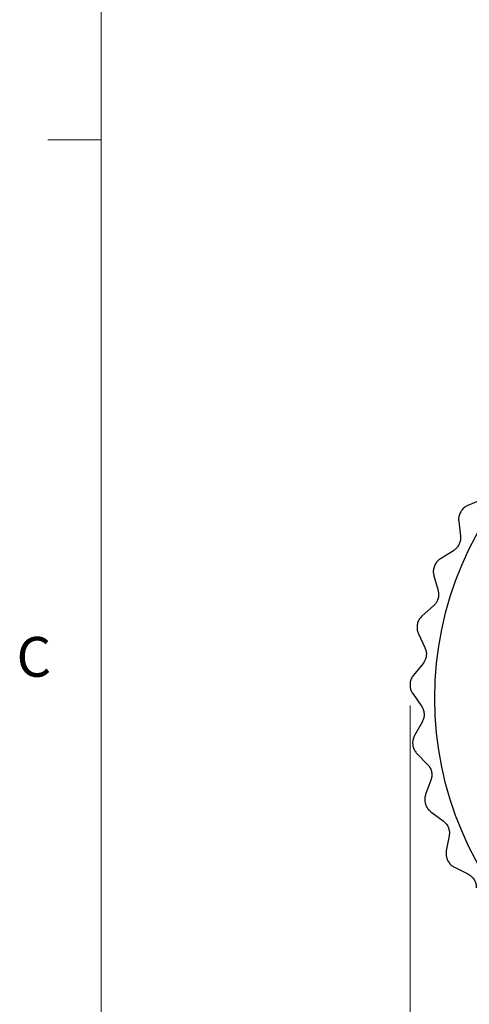
# Model space of a CAD drawing. Units: inches. Extents: x 0.4 to 16.6, y 0.2 to 10.8.
# Drawn here: x 0.4 to 1.5, y 6 to 8.4 of the extents above; entities that cross this region are included whole.
import ezdxf

# ---------------------------------------------------------------- set-up
doc = ezdxf.new("R2010")
doc.units = ezdxf.units.IN
doc.header["$MEASUREMENT"] = 0
doc.styles.add('SLDTEXTSTYLE0', font='TXT', dxfattribs={"width": 0.75})
doc.dimstyles.new('SLDDIMSTYLE2', dxfattribs={"dimtxt": 0.166667, "dimasz": 0.156, "dimexe": 0, "dimexo": 0.0625, "dimgap": 0.041667, "dimtad": 0, "dimtih": 1, "dimtoh": 1, "dimdec": 1, "dimlfac": 0.333333, "dimrnd": 1e-09, "dimzin": 12, "dimdsep": 46, "dimtxsty": 'SLDTEXTSTYLE0', "dimsah": 1, "dimcen": 0.09, "dimadec": 0, "dimazin": 3, "dimtfac": 1, "dimtdec": 1, "dimtofl": 0, "dimtmove": 0, "dimatfit": 3, "dimfxl": 0, "dimfrac": 2, "dimtolj": 1, "dimtzin": 12, "dimarcsym": 0})

# ---------------------------------------------------------------- blocks, each defined once
blk = doc.blocks.new('_D_3')
at = {"color": 7, "linetype": 'Continuous', "lineweight": 0}
for p, q in [((3.0699, 6.8264), (3.0699, 5.1575)), ((1.3531, 6.7489), (1.3531, 5.1575)), ((2.0917, 5.526), (2.041, 5.526)), ((2.041, 5.526), (2.041, 5.2612)), ((2.338, 5.526), (2.3887, 5.526)), ((2.3887, 5.526), (2.3887, 5.2612)), ((1.3531, 5.2825), (1.8951, 5.2825)), ((3.0699, 5.2825), (2.5347, 5.2825)), ((2.041, 5.2612), (2.0917, 5.2612)), ((2.3887, 5.2612), (2.338, 5.2612))]:
    blk.add_line(p, q, dxfattribs=at)
at = {"color": 7, "linetype": 'Continuous', "lineweight": 18}
for points in [[(1.3531, 5.2825), (1.5091, 5.2565), (1.5091, 5.3085)], [(3.0699, 5.2825), (2.9139, 5.3085), (2.9139, 5.2565)]]:
    blk.add_solid(points, dxfattribs=at)
at = {"color": 7, "linetype": 'Continuous', "lineweight": 18, "char_height": 0.16667, "attachment_point": 1, "style": 'SLDTEXTSTYLE0'}
for s, insert in [('15', (2.0917, 5.476)), ('.6', (2.1226, 5.22))]:
    blk.add_mtext(s, dxfattribs=dict(at, insert=insert))

msp = doc.modelspace()

# ---------------------------------------------------------------- linework, layer by layer
at = {"color": 7, "linetype": 'Continuous', "lineweight": 18}
for p, q in [((0.6263, 10.6421), (0.6263, 0.3921)), ((0.6263, 8.0796), (0.5013, 8.0796))]:
    msp.add_line(p, q, dxfattribs=at)
at = {"color": 7, "linetype": 'Continuous', "lineweight": 25}
for p, q in [((1.5225, 7.2334), (1.4895, 7.2198)), ((1.4676, 7.1827), (1.4716, 7.1472)), ((1.4551, 7.1131), (1.4247, 7.0942)), ((1.4092, 7.054), (1.419, 7.0197)), ((1.4084, 6.9833), (1.3815, 6.9597)), ((1.3729, 6.9175), (1.3882, 6.8852)), ((1.3837, 6.8477), (1.3611, 6.82)), ((1.3595, 6.7769), (1.3799, 6.7476)), ((1.3816, 6.7098), (1.3639, 6.6787)), ((1.3694, 6.636), (1.3944, 6.6104)), ((1.4023, 6.5734), (1.3899, 6.5399)), ((1.4023, 6.4986), (1.4312, 6.4775)), ((1.4451, 6.4423), (1.4384, 6.4072)), ((1.4575, 6.3686), (1.4894, 6.3525))]:
    msp.add_line(p, q, dxfattribs=at)
at = {"color": 7, "linetype": 'Continuous', "lineweight": 25, "flags": 128}
for points in [[(1.4725, 7.205), (1.4725, 7.205), (1.4724, 7.205), (1.4724, 7.2049), (1.4724, 7.2049), (1.4724, 7.2048), (1.4723, 7.2048), (1.4723, 7.2047), (1.4723, 7.2047)], [(1.4104, 7.0769), (1.4104, 7.0768), (1.4104, 7.0768), (1.4103, 7.0768), (1.4103, 7.0767), (1.4103, 7.0767), (1.4103, 7.0766), (1.4103, 7.0766), (1.4103, 7.0765)], [(1.3703, 6.9403), (1.3702, 6.9402), (1.3702, 6.9402), (1.3702, 6.9401), (1.3702, 6.9401), (1.3702, 6.94), (1.3702, 6.94), (1.3702, 6.9399), (1.3702, 6.9399)], [(1.3531, 6.7989), (1.3531, 6.7989), (1.3531, 6.7988), (1.3531, 6.7988), (1.3531, 6.7987), (1.3531, 6.7986), (1.3531, 6.7986), (1.3531, 6.7985), (1.3531, 6.7985)], [(1.3595, 6.6567), (1.3595, 6.6566), (1.3595, 6.6565), (1.3595, 6.6565), (1.3595, 6.6564), (1.3595, 6.6564), (1.3596, 6.6563), (1.3596, 6.6563), (1.3596, 6.6562)], [(1.3892, 6.5174), (1.3892, 6.5173), (1.3893, 6.5173), (1.3893, 6.5172), (1.3893, 6.5172), (1.3893, 6.5171), (1.3893, 6.5171), (1.3893, 6.517), (1.3893, 6.517)], [(1.4415, 6.3849), (1.4415, 6.3849), (1.4415, 6.3848), (1.4415, 6.3848), (1.4415, 6.3847), (1.4416, 6.3847), (1.4416, 6.3846), (1.4416, 6.3846), (1.4416, 6.3845)]]:
    msp.add_lwpolyline(points, dxfattribs=at)
at = {"color": 7, "linetype": 'Continuous', "lineweight": 25}
msp.add_circle((2.2147, 6.7663), 0.8031, dxfattribs=at)
for points, knots in [([(1.4895, 7.2198), (1.4867, 7.2184), (1.4811, 7.2156), (1.4754, 7.2097), (1.473, 7.2059), (1.4725, 7.205)], [0, 0, 0, 0, 0.437243, 0.878683, 1, 1, 1, 1]), ([(1.4723, 7.2047), (1.4709, 7.2018), (1.4681, 7.1961), (1.4672, 7.1884), (1.4675, 7.1842), (1.4676, 7.1827)], [0, 0, 0, 0, 0.394653, 0.788695, 1, 1, 1, 1]), ([(1.4716, 7.1472), (1.4717, 7.1442), (1.472, 7.1384), (1.4694, 7.1291), (1.4647, 7.1213), (1.4597, 7.1162), (1.4564, 7.114), (1.4551, 7.1131)], [0, 0, 0, 0, 0.232745, 0.467765, 0.677015, 0.877374, 1, 1, 1, 1]), ([(1.4247, 7.0942), (1.4222, 7.0924), (1.4171, 7.0887), (1.4125, 7.082), (1.4108, 7.0778), (1.4104, 7.0769)], [0, 0, 0, 0, 0.4372527, 0.8786899, 1, 1, 1, 1]), ([(1.4103, 7.0765), (1.4094, 7.0734), (1.4075, 7.0673), (1.4079, 7.0596), (1.4089, 7.0555), (1.4092, 7.054)], [0, 0, 0, 0, 0.394509, 0.788533, 1, 1, 1, 1]), ([(1.419, 7.0197), (1.4197, 7.0168), (1.4209, 7.011), (1.4198, 7.0015), (1.4165, 6.993), (1.4124, 6.9871), (1.4095, 6.9844), (1.4084, 6.9833)], [0, 0, 0, 0, 0.232777, 0.467788, 0.677035, 0.877395, 1, 1, 1, 1]), ([(1.3815, 6.9597), (1.3794, 6.9575), (1.3749, 6.953), (1.3715, 6.9456), (1.3705, 6.9412), (1.3703, 6.9403)], [0, 0, 0, 0, 0.437238, 0.87868, 1, 1, 1, 1]), ([(1.3702, 6.9399), (1.3698, 6.9367), (1.369, 6.9304), (1.3706, 6.9228), (1.3723, 6.9189), (1.3729, 6.9175)], [0, 0, 0, 0, 0.394407, 0.788417, 1, 1, 1, 1]), ([(1.3882, 6.8852), (1.3893, 6.8825), (1.3914, 6.877), (1.3919, 6.8674), (1.39, 6.8585), (1.387, 6.8521), (1.3846, 6.8489), (1.3837, 6.8477)], [0, 0, 0, 0, 0.232793, 0.467799, 0.677044, 0.877405, 1, 1, 1, 1]), ([(1.3611, 6.82), (1.3593, 6.8174), (1.3557, 6.8122), (1.3535, 6.8044), (1.3532, 6.7999), (1.3531, 6.7989)], [0, 0, 0, 0, 0.437198, 0.8786512, 1, 1, 1, 1]), ([(1.3531, 6.7985), (1.3533, 6.7953), (1.3535, 6.7889), (1.3564, 6.7817), (1.3587, 6.7782), (1.3595, 6.7769)], [0, 0, 0, 0, 0.394589, 0.788623, 1, 1, 1, 1]), ([(1.3799, 6.7476), (1.3814, 6.7451), (1.3844, 6.74), (1.3865, 6.7306), (1.3861, 6.7216), (1.3841, 6.7147), (1.3823, 6.7111), (1.3816, 6.7098)], [0, 0, 0, 0, 0.232794, 0.4678, 0.677045, 0.877406, 1, 1, 1, 1]), ([(1.3639, 6.6787), (1.3625, 6.6759), (1.3598, 6.6702), (1.359, 6.6621), (1.3594, 6.6576), (1.3595, 6.6567)], [0, 0, 0, 0, 0.437125, 0.8786, 1, 1, 1, 1]), ([(1.3596, 6.6562), (1.3602, 6.6531), (1.3616, 6.6469), (1.3655, 6.6402), (1.3684, 6.6371), (1.3694, 6.636)], [0, 0, 0, 0, 0.394703, 0.788751, 1, 1, 1, 1]), ([(1.3944, 6.6104), (1.3963, 6.6082), (1.4001, 6.6037), (1.4037, 6.5948), (1.4048, 6.5858), (1.404, 6.5786), (1.4027, 6.5749), (1.4023, 6.5734)], [0, 0, 0, 0, 0.232781, 0.467791, 0.677037, 0.877397, 1, 1, 1, 1]), ([(1.3899, 6.5399), (1.389, 6.5369), (1.3873, 6.5308), (1.3878, 6.5227), (1.389, 6.5183), (1.3892, 6.5174)], [0, 0, 0, 0, 0.437007, 0.878516, 1, 1, 1, 1]), ([(1.3893, 6.517), (1.3905, 6.514), (1.3928, 6.5081), (1.3979, 6.5022), (1.4012, 6.4995), (1.4023, 6.4986)], [0, 0, 0, 0, 0.39477, 0.788826, 1, 1, 1, 1]), ([(1.4312, 6.4775), (1.4334, 6.4756), (1.438, 6.4718), (1.443, 6.4637), (1.4455, 6.4549), (1.4459, 6.4478), (1.4453, 6.4438), (1.4451, 6.4423)], [0, 0, 0, 0, 0.232752, 0.46777, 0.67702, 0.877378, 1, 1, 1, 1]), ([(1.4384, 6.4072), (1.4381, 6.4041), (1.4373, 6.3978), (1.4392, 6.3899), (1.441, 6.3858), (1.4415, 6.3849)], [0, 0, 0, 0, 0.436955, 0.87848, 1, 1, 1, 1]), ([(1.4416, 6.3845), (1.4433, 6.3818), (1.4466, 6.3763), (1.4525, 6.3713), (1.4562, 6.3693), (1.4575, 6.3686)], [0, 0, 0, 0, 0.3948014, 0.7888614, 1, 1, 1, 1]), ([(1.4894, 6.3525), (1.4919, 6.351), (1.497, 6.348), (1.5033, 6.3408), (1.5073, 6.3326), (1.5088, 6.3256), (1.5089, 6.3216), (1.5089, 6.3201)], [0, 0, 0, 0, 0.232703, 0.467734, 0.676989, 0.877346, 1, 1, 1, 1])]:
    msp.add_open_spline(points, degree=3, knots=knots, dxfattribs=at)

# ---------------------------------------------------------------- texts
at = {"color": 7, "linetype": 'Continuous', "lineweight": 0, "insert": (0.4273, 6.9103), "char_height": 0.0937, "attachment_point": 1, "style": 'SLDTEXTSTYLE0'}
msp.add_mtext('C', dxfattribs=at)

# ---------------------------------------------------------------- dimensions: what is measured, and where the dimension line sits
at = {"color": 7, "linetype": 'Continuous', "lineweight": 18}
dim = msp.add_linear_dim(base=(1.3531, 5.2825), p1=(3.0699, 6.8764), p2=(1.3531, 6.7989), dimstyle='SLDDIMSTYLE2', dxfattribs=at)
dim.commit()
dim.dimension.update_dxf_attribs({"geometry": '_D_3', "text_midpoint": (2.2149, 5.2825), "dimtype": 160})

doc.saveas('drawing.dxf')
